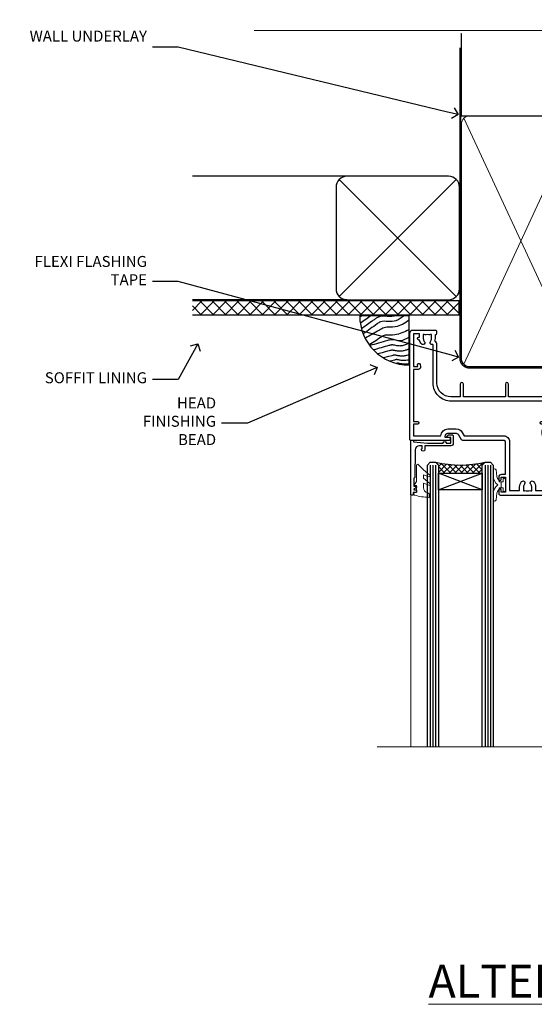
# Model space of a CAD drawing. Extents: x 2886 to 19047, y 28463 to 29865.
# Drawn here: x 16709 to 16897, y 29506 to 29864 of the extents above; entities that cross this region are included whole.
import ezdxf
from ezdxf import colors
from ezdxf.entities.mleader import LeaderData, LeaderLine
from ezdxf.math import Vec2, Vec3

# ---------------------------------------------------------------- set-up
doc = ezdxf.new("R2010")
doc.units = 0
doc.linetypes.add('CENTER', pattern=[2, 1.25, -0.25, 0.25, -0.25])
doc.linetypes.add('Dashed', pattern=[564.444447, 282.222223, -282.222223])
doc.layers.add('Aluminium Systems Ltd Joinery Detail', color=7, linetype='Continuous')
doc.layers.add('Aluminium Systems Ltd Notes', color=7, linetype='Continuous')
doc.layers.add('HARDWARE', color=8, linetype='Continuous', lineweight=5)
doc.styles.add('ASL TXT 50', font='romans.shx', dxfattribs={"height": 100})
doc.styles.get("Standard").update_dxf_attribs({"font": 'arial.ttf'})
pattern_1 = [(45, (12, -12.2261), (-1.06066, 1.06066), []), (135, (12, -12.2261), (-1.06066, -1.06066), [])]

# ---------------------------------------------------------------- blocks, each defined once
blk = doc.blocks.new('_Open90')
at = {"color": 0, "linetype": 'ByBlock', "lineweight": -2}
for p, q in [((0, 0), (-1, 0)), ((-0.5, 0.5), (0, 0)), ((0, 0), (-0.5, -0.5))]:
    blk.add_line(p, q, dxfattribs=at)
blk = doc.blocks.new('Vertical Profiled Metal DF Soffit Head F1G')
h = blk.add_hatch()
h.set_pattern_fill('ANSI37', color=256)
h.set_pattern_definition([(45, (0.0363, -3.3995), (-2.24506, 2.24506), []), (135, (0.0363, -3.3995), (-2.24506, -2.24506), [])])
h.paths.add_polyline_path([(39.54, 7.31), (-57.61, 7.31), (-57.61, 2.31), (39.54, 2.31)])
for p, q in [((-1.29, 52.72), (-57.61, 52.72, 1)), ((-4.12, 8.89), (38.54, 51.54)), ((38.54, 8.89), (-4.12, 51.54)), ((-1.29, 7.72), (-57.61, 7.72, 1))]:
    blk.add_line(p, q)
blk.add_lwpolyline([(-5.29, 11.72, 0.414214), (-1.29, 7.72), (35.71, 7.72, 0.414214), (39.71, 11.72), (39.71, 48.72, 0.414214), (35.71, 52.72), (-1.29, 52.72, 0.414214), (-5.29, 48.72)], format="xyb", close=True)
blk.add_lwpolyline([(-57.61, 2.31), (39.54, 2.31), (39.54, 7.31), (-57.61, 7.31)])
blk = doc.blocks.new('Soffit Bead')
blk.add_lwpolyline([(0, -18), (0, 0), (-18, 0)])
blk.add_arc((0, 0), 17.98, 180, 270)
for points in [[(-17.15, 0), (-17.42, -0.2), (-17.69, -0.4), (-17.97, -0.6)], [(-13.84, 0.07), (-15.15, -0.88), (-16.46, -1.83), (-17.76, -2.78)], [(-7.34, -10.89), (-9.21, -11.42), (-11.08, -11.94), (-12.95, -12.47)]]:
    blk.add_open_spline(points, degree=3)
for points, knots in [([(-1.75, 0), (-2.72, -0.75), (-4.44, -2.1), (-7.58, -2.25), (-10.06, -1.84), (-11.24, -2.7), (-11.62, -2.98), (-11.62, -2.98), (-11.62, -2.98), (-11.62, -2.98), (-13.31, -4.21), (-15, -5.44), (-16.69, -6.67)], [0, 0, 0, 0, 3.558573, 6.375816, 9.224255, 10.619535, 10.619535, 10.619535, 10.619558, 10.619558, 10.619558, 16.726752, 16.726752, 16.726752, 16.726752]), ([(-5.17, 0), (-5.18, 0), (-5.19, -0.01), (-5.33, -0.06), (-5.44, -0.1), (-5.7, -0.17), (-5.84, -0.2), (-6.27, -0.26), (-6.6, -0.28), (-7.13, -0.28), (-7.32, -0.27), (-7.71, -0.25), (-7.93, -0.23), (-8.53, -0.19), (-8.93, -0.16), (-9.74, -0.18), (-10.13, -0.22), (-10.7, -0.36), (-10.86, -0.4), (-11.14, -0.5), (-11.26, -0.55), (-11.48, -0.66), (-11.59, -0.71), (-11.89, -0.88), (-12.07, -0.99), (-12.42, -1.23), (-12.59, -1.35), (-12.73, -1.45)], [3.200553, 3.200553, 3.200553, 3.200553, 3.259257, 3.259257, 3.887033, 3.887033, 4.514808, 4.514808, 5.77036, 5.77036, 6.422991, 6.422991, 7.075623, 7.075623, 8.066749, 8.066749, 8.868917, 8.868917, 9.164125, 9.164125, 9.394717, 9.394717, 9.625308, 9.625308, 10.086491, 10.086491, 10.619535, 10.619535, 10.619535, 10.619535]), ([(-12.73, -1.45), (-13.05, -1.68), (-13.37, -1.91), (-14.31, -2.6), (-14.94, -3.06), (-16.16, -3.95), (-16.74, -4.37), (-17.33, -4.8)], [10.619535, 10.619535, 10.619535, 10.619535, 11.760532, 11.760532, 14.042524, 14.042524, 16.150232, 16.150232, 16.150232, 16.150232]), ([(0, -1.65), (-1.61, -2.72), (-4.39, -4.57), (-8.5, -3.93), (-10.24, -4.94), (-10.79, -5.26), (-10.79, -5.26), (-10.79, -5.26), (-10.79, -5.26), (-12.51, -6.26), (-14.24, -7.26), (-15.97, -8.26)], [0, 0, 0, 0, 5.607978, 9.656991, 11.539943, 11.539943, 11.539943, 11.539955, 11.539955, 11.539955, 17.432179, 17.432179, 17.432179, 17.432179]), ([(0, -5.12), (-1.72, -5.93), (-4.53, -7.25), (-7.77, -7.03), (-9.27, -7.2), (-9.48, -7.36), (-9.48, -7.36), (-9.59, -7.44), (-9.7, -7.52), (-9.81, -7.59), (-11.36, -8.61), (-12.92, -9.64), (-14.47, -10.66)], [0, 0, 0, 0, 5.552219, 9.049789, 9.829399, 9.835096, 9.835096, 9.835096, 10.23393, 10.23393, 10.23393, 15.798811, 15.798811, 15.798811, 15.798811]), ([(0, -7.81), (-1.07, -8.47), (-3.06, -9.7), (-5.83, -8.51), (-7.33, -8.93), (-7.85, -9.08), (-7.85, -9.08), (-7.85, -9.08), (-7.85, -9.08), (-10, -9.68), (-12.15, -10.29), (-14.3, -10.89)], [0, 0, 0, 0, 3.564485, 6.586863, 8.168622, 8.168622, 8.168622, 8.16864, 8.16864, 8.16864, 14.78057, 14.78057, 14.78057, 14.78057]), ([(0, -10.01), (-0.34, -10.2), (-0.7, -10.39), (-1.52, -10.73), (-1.98, -10.88), (-2.67, -11), (-2.87, -11.03), (-3.24, -11.05), (-3.41, -11.05), (-3.73, -11.04), (-3.88, -11.02), (-4.31, -10.98), (-4.58, -10.93), (-5.16, -10.81), (-5.46, -10.75), (-5.85, -10.68), (-5.97, -10.67), (-6.13, -10.66), (-6.18, -10.66), (-6.27, -10.66), (-6.32, -10.66), (-6.44, -10.68), (-6.51, -10.69), (-6.74, -10.73), (-6.92, -10.78), (-7.2, -10.85), (-7.27, -10.87), (-7.34, -10.89)], [1.024423, 1.024423, 1.024423, 1.024423, 2.00692, 2.00692, 3.047543, 3.047543, 3.445645, 3.445645, 3.769342, 3.769342, 4.09304, 4.09304, 4.740435, 4.740435, 5.690777, 5.690777, 6.228627, 6.228627, 6.550197, 6.550197, 6.89922, 6.89922, 7.248243, 7.248243, 7.946289, 7.946289, 8.168622, 8.168622, 8.168622, 8.168622]), ([(-6.18, -12.55), (-6.2, -12.55), (-6.25, -12.56), (-6.39, -12.59), (-6.48, -12.61), (-6.66, -12.66), (-6.73, -12.68), (-11.33, -13.96)], [7.063749, 7.063749, 7.063749, 7.063749, 7.479271, 7.479271, 7.894794, 7.894794, 8.155765, 8.155765, 8.155765, 8.155765]), ([(-5.36, -14.33), (-5.39, -14.34), (-5.43, -14.34), (-5.57, -14.38), (-5.67, -14.4), (-5.83, -14.45), (-5.9, -14.47), (-9.28, -15.4)], [7.063749, 7.063749, 7.063749, 7.063749, 7.479271, 7.479271, 7.894794, 7.894794, 8.129845, 8.129845, 8.129845, 8.129845]), ([(0, -12.13), (-0.14, -12.2), (-0.29, -12.26), (-0.79, -12.47), (-1.17, -12.6), (-1.96, -12.8), (-2.35, -12.87), (-2.95, -12.92), (-3.15, -12.93), (-3.49, -12.93), (-3.64, -12.93), (-3.93, -12.91), (-4.07, -12.9), (-4.45, -12.86), (-4.68, -12.82), (-5.1, -12.75), (-5.27, -12.71), (-5.59, -12.65), (-5.73, -12.62), (-5.95, -12.58), (-6.03, -12.57), (-6.13, -12.55), (-6.16, -12.55), (-6.18, -12.55)], [1.752341, 1.752341, 1.752341, 1.752341, 2.053643, 2.053643, 2.747982, 2.747982, 3.352199, 3.352199, 3.622112, 3.622112, 3.846072, 3.846072, 4.070033, 4.070033, 4.517953, 4.517953, 4.965874, 4.965874, 5.413794, 5.413794, 5.849702, 5.849702, 6.131002, 6.131002, 6.131002, 6.131002]), ([(0, -14.25), (-0.24, -14.34), (-0.5, -14.42), (-1.14, -14.59), (-1.54, -14.66), (-2.14, -14.71), (-2.34, -14.72), (-2.68, -14.72), (-2.83, -14.72), (-3.12, -14.7), (-3.25, -14.69), (-3.64, -14.65), (-3.87, -14.61), (-4.28, -14.54), (-4.46, -14.5), (-4.77, -14.44), (-4.91, -14.41), (-5.13, -14.36), (-5.21, -14.35), (-5.32, -14.34), (-5.35, -14.33), (-5.36, -14.33)], [2.294927, 2.294927, 2.294927, 2.294927, 2.747982, 2.747982, 3.352199, 3.352199, 3.622112, 3.622112, 3.846072, 3.846072, 4.070033, 4.070033, 4.517953, 4.517953, 4.965874, 4.965874, 5.413794, 5.413794, 5.849702, 5.849702, 6.131002, 6.131002, 6.131002, 6.131002]), ([(-4.54, -15.98), (-4.56, -15.99), (-4.61, -15.99), (-4.75, -16.03), (-4.84, -16.05), (-5, -16.09), (-5.05, -16.11), (-6.87, -16.61)], [7.063749, 7.063749, 7.063749, 7.063749, 7.479271, 7.479271, 7.894794, 7.894794, 8.085458, 8.085458, 8.085458, 8.085458]), ([(-4.24, -17.3), (-4.27, -17.31), (-4.31, -17.32), (-4.43, -17.35), (-4.5, -17.36), (-4.58, -17.38)], [7.0637486, 7.0637486, 7.0637486, 7.0637486, 7.4792711, 7.4792711, 7.8043484, 7.8043484, 7.8043484, 7.8043484]), ([(0, -16.15), (-0.35, -16.24), (-0.73, -16.31), (-1.31, -16.36), (-1.51, -16.37), (-1.85, -16.37), (-2, -16.37), (-2.29, -16.35), (-2.43, -16.34), (-2.81, -16.3), (-3.04, -16.26), (-3.46, -16.19), (-3.63, -16.15), (-3.95, -16.09), (-4.09, -16.06), (-4.31, -16.02), (-4.39, -16), (-4.49, -15.99), (-4.52, -15.98), (-4.54, -15.98)], [2.774447, 2.774447, 2.774447, 2.774447, 3.352199, 3.352199, 3.622112, 3.622112, 3.846072, 3.846072, 4.070033, 4.070033, 4.517953, 4.517953, 4.965874, 4.965874, 5.413794, 5.413794, 5.849702, 5.849702, 6.131002, 6.131002, 6.131002, 6.131002]), ([(0, -17.54), (-0.26, -17.6), (-0.54, -17.64), (-1.02, -17.68), (-1.21, -17.69), (-1.55, -17.69), (-1.71, -17.69), (-1.99, -17.67), (-2.13, -17.66), (-2.51, -17.62), (-2.74, -17.58), (-3.16, -17.51), (-3.33, -17.47), (-3.65, -17.41), (-3.79, -17.38), (-4.01, -17.34), (-4.09, -17.32), (-4.19, -17.31), (-4.22, -17.31), (-4.24, -17.3)], [2.935018, 2.935018, 2.935018, 2.935018, 3.352199, 3.352199, 3.622112, 3.622112, 3.846072, 3.846072, 4.070033, 4.070033, 4.517953, 4.517953, 4.965874, 4.965874, 5.413794, 5.413794, 5.849702, 5.849702, 6.131002, 6.131002, 6.131002, 6.131002])]:
    blk.add_open_spline(points, degree=3, knots=knots)
blk = doc.blocks.new('190mm Framing Head DF Strapped')
at = {"layer": 'Aluminium Systems Ltd Joinery Detail'}
h = blk.add_hatch(dxfattribs=at)
h.set_pattern_fill('AR-SAND', color=256, scale=0.15)
h.set_pattern_definition([(37.5, (102.396, 4.943), (-0.24, 7.3412), [0, -5.7912, 0, -6.477, 0, -6.19125]), (7.5, (102.396, 4.943), (6.74285, 10.7524), [0, -3.1242, 0, -5.2197, 0, -2.00025]), (327.5, (97.71, 4.943), (11.86489, 0.02156), [0, -1.905, 0, -6.858, 0, -8.9535]), (317.5, (97.71, 4.943), (11.45335, 3.34394), [0, -0.9525, 0, -4.4958, 0, -5.1435])])
h.paths.add_polyline_path([(221.35, 0.03), (211.85, 0.03), (211.85, -136.07), (221.35, -136.07)])
at = {"layer": 'Aluminium Systems Ltd Joinery Detail', "color": 0, "linetype": 'Dashed'}
blk.add_line((29.48, -31.01), (29.48, -1.05), dxfattribs=at)
at = {"layer": 'Aluminium Systems Ltd Joinery Detail', "color": 0}
for p, q in [((209.55, -31.01), (209.55, -0.14)), ((29.34, -31.01), (209.55, -31.01))]:
    blk.add_line(p, q, dxfattribs=at)
at = {"layer": 'Aluminium Systems Ltd Joinery Detail', "color": 0, "lineweight": 5}
for p, q in [((30.37, -121.49), (71.82, -31.81)), ((30.37, -31.9), (71.92, -121.49)), ((73.7, -121.49), (117.5, -31.9)), ((73.73, -32.08), (117.5, -121.49)), ((119.28, -121.49), (163.08, -31.9)), ((119.31, -32.08), (163.08, -121.49)), ((164.86, -121.49), (208.66, -31.9)), ((164.89, -32.08), (208.66, -121.49))]:
    blk.add_line(p, q, dxfattribs=at)
at = {"layer": 'Aluminium Systems Ltd Joinery Detail', "linetype": 'Continuous', "lineweight": 5, "ltscale": 0.12, "elevation": 1}
blk.add_lwpolyline([(224.18, 0.03), (65.31, 0.03), (64.4, -3.41), (63.14, 4.01), (62.1, 0.03), (-46.03, 0.03)], dxfattribs=at)
at = {"layer": 'Aluminium Systems Ltd Joinery Detail', "lineweight": 5, "elevation": 1}
blk.add_lwpolyline([(211.85, 0.03), (211.85, -136.07), (221.35, -136.07), (221.35, 0.03)], dxfattribs=at)
at = {"layer": 'Aluminium Systems Ltd Joinery Detail', "color": 0, "linetype": 'Dashed', "lineweight": 5, "ltscale": 0.01, "const_width": 0.25, "elevation": 0.25}
blk.add_lwpolyline([(29.34, -0.82), (29.34, -119.34, 0.41757), (32.5, -122.52), (211.85, -122.52, 0.859133), (211.99, -122.86, 0.009055)], format="xyb", dxfattribs=at)
at = {"layer": 'Aluminium Systems Ltd Joinery Detail', "color": 0, "linetype": 'CENTER', "lineweight": 5, "ltscale": 3, "const_width": 0.5, "elevation": 0.5}
blk.add_lwpolyline([(28.94, -6.15), (28.94, -119.34, 0.420916), (32.51, -122.91), (212.19, -122.91)], format="xyb", dxfattribs=at)
at = {"layer": 'Aluminium Systems Ltd Joinery Detail', "color": 0, "lineweight": 5}
blk.add_lwpolyline([(29.48, -117.23), (29.48, -34.05, -0.414214), (32.52, -31.01), (69.77, -31.01, -0.414214), (72.81, -34.05), (72.81, -117.23), (72.81, -119.34, -0.414214), (69.77, -122.38), (32.52, -122.38, -0.414214), (29.48, -119.34)], format="xyb", close=True, dxfattribs=at)
for points in [[(118.39, -117.44), (118.39, -34.05, 0.414214), (115.35, -31.01), (75.85, -31.01, 0.368185), (72.81, -34.26), (72.81, -117.44)], [(163.97, -117.44), (163.97, -34.05, 0.414214), (160.93, -31.01), (121.43, -31.01, 0.368185), (118.39, -34.26), (118.39, -117.44)], [(209.55, -117.44), (209.55, -34.05, 0.414214), (206.51, -31.01), (167.01, -31.01, 0.368185), (163.97, -34.26), (163.97, -117.44)], [(118.39, -36.16), (118.39, -119.34, -0.414214), (115.35, -122.38), (75.85, -122.38, -0.414214), (72.81, -119.34), (72.81, -36.16)], [(163.97, -36.16), (163.97, -119.34, -0.414214), (160.93, -122.38), (121.43, -122.38, -0.414214), (118.39, -119.34), (118.39, -36.16)], [(209.55, -36.16), (209.55, -119.34, -0.414214), (206.51, -122.38), (167.01, -122.38, -0.414214), (163.97, -119.34), (163.97, -36.16)]]:
    blk.add_lwpolyline(points, format="xyb", dxfattribs=at)
blk = doc.blocks.new('PB69750-4B')
for p, q in [((-1.75, 0.5), (-3.32, 7.32)), ((-1.43, 0.5), (-2.72, 7.38)), ((-1.11, 0.5), (-2.12, 7.43)), ((-0.8, 0.5), (-1.52, 7.46)), ((-0.48, 0.5), (-0.91, 7.49)), ((-0.16, 0.5), (-0.3, 7.5)), ((0.16, 0.5), (0.3, 7.5)), ((0.48, 0.5), (0.91, 7.49)), ((0.8, 0.5), (1.52, 7.46)), ((1.11, 0.5), (2.12, 7.43)), ((1.43, 0.5), (2.72, 7.38)), ((1.75, 0.5), (3.32, 7.32))]:
    blk.add_line(p, q)
blk.add_lwpolyline([(-3.45, 0), (3.45, 0), (3.45, 0.5), (-3.45, 0.5)], close=True)
blk = doc.blocks.new('SH270B')
blk.add_blockref('PB69750-4B', (0, 0))
blk = doc.blocks.new('10F302-22539')
at = {"transparency": 33554687, "flags": 128}
for points in [[(166.12, -21, -0.198912), (165.91, -20.91), (165.6, -20.6), (159.4, -20.6), (159.09, -20.91, -0.198912), (158.88, -21), (157.6, -21, -0.414214), (156.6, -20), (156.6, -12.8, 0.414214), (155.6, -11.8), (155.4, -11.8, 0.414214), (154.4, -12.8), (154.4, -15.7, -0.414214), (154.1, -16), (148.8, -16, -0.414214), (148.5, -15.7), (148.5, -15.41, -0.199518), (148.65, -15.05), (149.55, -14.15, -0.395302), (150.51, -14.13, 0.182676), (151.5, -14.5), (153, -14.5), (153, -14.13, -0.241744), (152.91, -13.5, 0.171573), (152.91, -12.5, -0.241744), (153, -11.87), (153, -11.5), (151.5, -11.5, 0.182676), (150.51, -11.88, -0.421411), (149.51, -11.8), (105.49, -11.8, -0.421411), (104.49, -11.88, 0.182676), (103.5, -11.5), (102, -11.5), (102, -11.87, -0.241744), (102.09, -12.5, 0.171573), (102.09, -13.5, -0.241744), (102, -14.13), (102, -14.5), (103.5, -14.5, 0.182676), (104.49, -14.13, -0.395302), (105.45, -14.15), (105.8, -14.5), (107.4, -14.5, -0.414214), (107.9, -15), (107.9, -20.5, -1), (106.9, -20.5), (106.9, -16), (100.9, -16, -0.414214), (100.6, -15.7), (100.6, -11.8), (57.49, -11.8, -0.421411), (56.49, -11.88, 0.182676), (55.5, -11.5, 1.447009), (56.49, -14.13, -0.395302), (57.45, -14.15), (57.8, -14.5), (59.4, -14.5, -0.414214), (59.9, -15), (59.9, -20.5, -1), (58.9, -20.5), (58.9, -16), (52.4, -16, -0.414214), (52.2, -15.8), (52.2, -15.8), (36, -15.8), (36, -20.45, -1), (34.9, -20.45), (34.9, -15.8), (19.6, -15.8), (19.6, -20.45, -1), (18.5, -20.45), (18.5, -15.8), (15, -15.8, 0.414214), (10, -20.8), (10, -34.68, -0.260614), (9.24, -36.04, -0.084234), (9.4, -37), (9.4, -38.5), (9.5, -38.5, -0.414214), (10, -39), (10, -39.5, -0.414214), (9.5, -40), (1, -40, -0.414214), (0, -39), (0, -0.3, -0.414214), (0.3, 0), (14.5, 0, -1), (14.5, -1), (13, -1), (13, -1.5, 0.414214), (14, -2.5), (16.98, -2.5, 0.267949), (17.85, -2), (18.86, -0.25, -0.267949), (19.29, 0), (34.3, 0, 0.414214), (34.8, 0.5), (34.8, 12.5), (33.5, 12.5, -0.414214), (32.5, 13.5), (32.5, 14.3, -1), (33.4, 14.3), (33.4, 13.5), (34.9, 13.5), (34.9, 19), (33.4, 19), (33.4, 18.2, -1), (32.5, 18.2), (32.5, 19.5, -0.414214), (33, 20), (63.5, 20, -0.414214), (64, 19.5), (64, 17.85, -1), (63.1, 17.85), (63.1, 19), (61.4, 19), (61.4, 11.3), (63.1, 11.3), (63.1, 12.45, -1), (64, 12.45), (64, 10.5, -0.414214), (63.8, 10.3), (62.9, 10.3), (62.9, 9.71, -0.230868), (62.32, 8.53), (51.06, -0.27, 0.373885), (50.31, -4.13), (51.14, -5.56), (50.85, -6.66), (51.94, -6.95), (53.7, -10), (112.55, -10), (112.55, -8.59), (111.86, -7.9, -0.5), (110.16, -6.2), (108.09, -4.13, -0.198912), (107.5, -2.71), (107.5, -2.7), (105.5, -2.7, -1), (105.5, -1.7), (107.5, -1.7), (107.5, 6.71, -0.230868), (108.08, 7.9), (109.83, 9.27, 0.691772), (109.66, 9.8, -0.198401), (108.63, 10.3), (106, 10.3, -0.414214), (105, 11.3), (105, 12.45, -1), (105.9, 12.45), (105.9, 11.3), (108.25, 11.3), (108.25, 12.75, -1), (108.25, 14.05), (108.25, 16.25, -1), (108.25, 17.55), (108.25, 19), (105.9, 19), (105.9, 17.85, -1), (105, 17.85), (105, 19.5, -0.414214), (105.5, 20), (112.5, 20, -0.414214), (113, 19.5), (113, 17.85, -1), (112.1, 17.85), (112.1, 19), (109.75, 19), (109.75, 17.55, -1), (109.75, 16.25), (109.75, 14.05, -1), (109.75, 12.75), (109.75, 11.3), (112.1, 11.3), (112.1, 12.45, -1), (113, 12.45), (113, 10.5, -0.414214), (112.8, 10.3), (111.9, 10.3), (111.9, 9.71, -0.230868), (111.32, 8.53), (109, 6.71), (109, -2.22, 0.198912), (109.29, -2.93), (111.64, -5.28), (111.64, -6.41), (112.77, -6.41), (113.81, -7.45, -0.198912), (114.25, -8.51), (114.25, -10), (156.5, -10), (156.5, -2.7), (154.5, -2.7, -0.414214), (154, -2.2), (154, -0.9, -1), (154.8, -0.9), (154.8, -1.7), (156.5, -1.7), (156.5, 3.9, -0.499995), (156.5, 4.7), (156.5, 10.3), (154.8, 10.3), (154.8, 9.5, -1), (154, 9.5), (154, 12.45, -1), (154.9, 12.45), (154.9, 11.3), (156.6, 11.3), (156.6, 19), (154.9, 19), (154.9, 17.85, -1), (154, 17.85), (154, 19.5, -0.414214), (154.5, 20), (157.5, 20, -0.414214), (158, 19.5), (158, 0.6), (160.5, 0.6, -1), (160.5, -0.4), (158, -0.4), (158, -19.8), (167.4, -19.8, -1), (167.4, -21)], [(48.1, -6.8), (49.6, -6.8), (49.6, -8.5, 0.414214), (49.9, -8.8), (51.16, -8.8), (52.52, -11.16, 0.229764), (52.21, -14.2), (15.2, -14.2, 0.414214), (8.6, -20.8), (8.6, -34.68, -0.499277), (8.34, -34.87, 0.750393), (7.63, -36.01, -0.182676), (8, -37), (8, -38.5), (7.63, -38.5, 0.241744), (7, -38.41, -0.171573), (6, -38.41, 0.241744), (5.37, -38.5), (5, -38.5), (5, -37, -0.182676), (5.38, -36.01, 1), (4.33, -35.08, 0.138234), (3.64, -36.5), (3.4, -36.5, 1), (3.4, -37.5), (3.6, -37.5), (3.6, -38.8), (1.4, -38.8), (1.4, -26.8), (3.02, -26.8), (2.91, -27.41, 1), (3.89, -27.59), (4.02, -26.86, 0.466308), (3.13, -25.8), (1.4, -25.8), (1.4, -6.8), (2.9, -6.8, 1), (2.9, -5.8), (1.4, -5.8), (1.4, -1.6), (11.4, -1.6, 0.40299), (14, -4.1), (16.98, -4.1, 0.267949), (19.23, -2.8), (19.92, -1.6), (34.3, -1.6, 0.414214), (36.4, 0.5), (36.4, 18.4), (40.1, 18.4), (40.1, 17, 0.182676), (40.83, 15.08, 1), (41.88, 16.01, -0.182676), (41.5, 17), (41.5, 18.5), (41.87, 18.5, 0.241744), (42.5, 18.41, -0.171573), (43.5, 18.41, 0.241744), (44.13, 18.5), (44.5, 18.5), (44.5, 17, -0.182676), (44.13, 16.01, 1), (45.18, 15.08, 0.182676), (45.9, 17), (45.9, 18.4), (59.8, 18.4), (59.8, 11.3, 0.289788), (60.71, 9.85, -0.557988), (60.77, 9.35), (50.08, 0.99, 0.373885), (48.93, -4.93), (49.17, -5.35, -0.57735), (48.91, -5.8), (48.1, -5.8, 1)]]:
    blk.add_lwpolyline(points, format="xyb", close=True, dxfattribs=at)
blk = doc.blocks.new('BS020-Comp')
blk.add_lwpolyline([(0.4, -0.85), (-0.35, -0.85), (-0.35, -0.36, 0.221673), (-0.44, -0.17, -0.187564), (-1.14, 1.1), (-1.45, 3.52, 0.936585), (-2.45, 3.45), (-2.45, 1.36, 0.241598), (-0.75, -1.95, 0.241598), (-2.45, -5.26), (-2.45, -7.35, 0.936585), (-1.45, -7.42), (-1.14, -5, -0.187564), (-0.44, -3.73, 0.221673), (-0.35, -3.54), (-0.35, -3.05), (0.4, -3.05)], format="xyb", close=True)
blk.add_lwpolyline([(0.4, -3.05), (1.15, -3.05), (1.15, -4.1, 0.414214), (1.4, -4.35), (1.7, -4.35, 0.414214), (1.95, -4.1), (1.95, 0.2, 0.414214), (1.7, 0.45), (1.4, 0.45, 0.414214), (1.15, 0.2), (1.15, -0.85), (0.4, -0.85)], format="xyb")
blk = doc.blocks.new('10B106-22520')
at = {"flags": 128}
blk.add_lwpolyline([(-14, 20.3), (-14, 0.7, 0.414214), (-13.8, 0.5), (-13.2, 0.5, 0.414214), (-13, 0.7), (-13, 1), (-8, 1.5), (-2.2, 1.5), (-2.2, 1.4, 1), (-1.2, 1.4), (-1.2, 1.5), (0.5, 1.5), (0.5, -0.55), (-0.8, -0.55, 0.668179), (-0.94, -0.89), (-0.44, -1.39, 0.198912), (-0.3, -1.45), (1.1, -1.45, 0.414214), (1.4, -1.15), (1.4, 1.6, 0.414214), (0.5, 2.5), (-8.9, 2.5), (-8.9, 3.85, 1), (-10.2, 3.85), (-10.2, 3.75, 0.414214), (-10, 3.55), (-9.9, 3.55), (-9.9, 2.5), (-10.93, 2.5, -0.409237), (-12.43, 3.97), (-12.6, 14.05, 0.409237), (-12.8, 14.25), (-12.9, 14.25), (-12.9, 17.25), (-12.2, 17.25, 0.414214), (-12, 17.45), (-12, 17.56, 0.211645), (-12.07, 17.71), (-12.9, 18.47), (-12.9, 18.6), (-12.2, 18.6, 0.414214), (-12, 18.8), (-12, 19.3, 0.414214), (-12.2, 19.5), (-13.2, 19.5), (-13.2, 20.3, 0.414214), (-13.4, 20.5), (-13.8, 20.5, 0.414214)], format="xyb", close=True, dxfattribs=at)
blk = doc.blocks.new('GW040')
blk.add_lwpolyline([(-0.25, 2.35), (0.2, 2.35), (0.2, -0.2), (-0.35, -0.2, 0.609409), (-0.55, -0.59), (0.2, -1.65), (0.2, -7.52, 0.702362), (0.91, -7.77), (2.76, -5.94), (5.07, -4, 0.8391), (4.73, -3.4), (2.76, -4.12), (2.76, -2.82), (5.07, -0.88, 0.8391), (4.73, -0.28), (2.76, -1), (2.76, 0.58, -0.334595), (4.21, 2.5), (4.66, 2.63, 0.310508), (4.8, 2.8), (4.9, 3.93, 0.452117), (4.69, 4.15, 0.058319), (-0.46, 3.34, 0.336231), (-0.75, 2.95), (-0.75, 2.85, 0.414214)], format="xyb", close=True)
blk = doc.blocks.new('10P310-22549')
at = {"transparency": 33554687, "flags": 128}
for points in [[(-18.85, 62.65), (-18.85, 60.65), (-24.95, 60.65, -0.414214), (-25.95, 61.65), (-25.95, 62.15), (-24.45, 62.15, 1), (-24.45, 63.15), (-38.65, 63.15, 0.414214), (-38.95, 62.85), (-38.95, -7, 1), (-37.25, -7), (-37.25, 41.15, -0.414214), (-36.75, 41.65), (-24.55, 41.65), (-24.55, 37.15, 0.197653), (-23.51, 34.62, 1), (-22.44, 35.67, -0.197653), (-23.05, 37.15), (-23.05, 39.25), (-22.53, 39.25, 0.308127), (-21.75, 39.09, -0.199116), (-20.15, 39.09, 0.308127), (-19.37, 39.25), (-18.85, 39.25), (-18.85, 37.15, -0.197653), (-19.46, 35.67, 1), (-18.39, 34.62, 0.197653), (-17.35, 37.15), (-17.35, 41.65), (-5.15, 41.65, -0.414214), (-4.65, 41.15), (-4.65, 12.05), (-4.75, 12.05, 1), (-4.75, 10.65), (-4.65, 10.65), (-4.65, -7, 1), (-2.95, -7), (-2.95, 82.85, 0.414214), (-3.25, 83.15), (-5.95, 83.15, 0.414214), (-6.45, 82.65), (-6.45, 81.35, 1), (-5.55, 81.35), (-5.55, 82.15), (-4.05, 82.15), (-4.05, 76.65), (-5.55, 76.65), (-5.55, 77.45, 1), (-6.45, 77.45), (-6.45, 76.65, 0.414214), (-5.45, 75.65), (-4.25, 75.65), (-4.25, 68.15), (-4.65, 63.15), (-18.35, 63.15, 0.414214)], [(-23.05, 42.85), (-23.05, 40.75), (-18.85, 40.75), (-18.85, 42.85, -0.414214), (-18.35, 43.35), (-5.15, 43.35, 0.414214), (-4.65, 43.85), (-4.65, 60.95, 0.414214), (-5.15, 61.45), (-17.35, 61.45), (-17.35, 57.15, -0.197653), (-18.39, 54.62, -1), (-19.46, 55.67, 0.197653), (-18.85, 57.15), (-18.85, 59.25), (-19.37, 59.25, -0.308127), (-20.15, 59.09, 0.199116), (-21.75, 59.09, -0.308127), (-22.53, 59.25), (-23.05, 59.25), (-23.05, 57.15, 0.197653), (-22.44, 55.67, -1), (-23.51, 54.62, -0.197653), (-24.55, 57.15), (-24.55, 58.95), (-24.95, 58.95, -0.392661), (-27.64, 61.45), (-37.25, 61.45), (-37.25, 43.85, 0.414214), (-36.75, 43.35), (-23.55, 43.35, -0.414214)]]:
    blk.add_lwpolyline(points, format="xyb", close=True, dxfattribs=at)
blk = doc.blocks.new('F1 STKD Mitred Head')
h = blk.add_hatch()
h.set_pattern_fill('ANSI37', color=251, scale=12)
h.set_pattern_definition([(45, (12, 1), (-1.06066, 1.06066), []), (135, (12, 1), (-1.06066, -1.06066), [])])
edge = h.paths.add_edge_path()
edge.add_line((-196.51, -25), (-212.51, -25))
edge.add_line((-212.51, -25), (-212.51, -22))
edge.add_line((-212.51, -22), (-213.51, -21))
edge.add_arc((-204.51, 19), 41, 257.3196, 282.6804)
edge.add_line((-195.51, -21), (-196.51, -22))
edge.add_line((-196.51, -22), (-196.51, -25))
h = blk.add_hatch()
h.set_pattern_fill('ANSI37', color=251, scale=12)
h.set_pattern_definition(pattern_1)
edge = h.paths.add_edge_path()
edge.add_line((-130.09, -105.9), (-146.09, -105.9))
edge.add_line((-146.09, -105.9), (-146.09, -102.9))
edge.add_line((-146.09, -102.9), (-147.09, -101.9))
edge.add_arc((-138.09, -61.9), 41, 257.3196, 282.6804)
edge.add_line((-129.09, -101.9), (-130.09, -102.9))
edge.add_line((-130.09, -102.9), (-130.09, -105.9))
h = blk.add_hatch()
h.set_pattern_fill('ANSI37', color=251, scale=12)
h.set_pattern_definition(pattern_1)
edge = h.paths.add_edge_path()
edge.add_line((-81.09, -105.9), (-97.09, -105.9))
edge.add_line((-97.09, -105.9), (-97.09, -102.9))
edge.add_line((-97.09, -102.9), (-98.09, -101.9))
edge.add_arc((-89.09, -61.9), 41, 257.3196, 282.6804)
edge.add_line((-80.09, -101.9), (-81.09, -102.9))
edge.add_line((-81.09, -102.9), (-81.09, -105.9))
for p, q in [((-216.51, -22), (-215.51, -21)), ((-215.51, -21), (-213.51, -21)), ((-213.51, -21), (-212.51, -22)), ((-196.51, -22), (-195.51, -21)), ((-195.51, -21), (-193.51, -21)), ((-193.51, -21), (-192.51, -22)), ((-216.51, -124.74), (-216.51, -22)), ((-212.51, -22), (-212.51, -124.74)), ((-196.51, -124.74), (-196.51, -22)), ((-192.51, -22), (-192.51, -124.74)), ((-150.09, -102.9), (-149.09, -101.9)), ((-150.09, -124.74), (-150.09, -102.9)), ((-149.09, -101.9), (-147.09, -101.9)), ((-147.09, -101.9), (-146.09, -102.9)), ((-146.09, -102.9), (-146.09, -124.74)), ((-130.09, -102.9), (-129.09, -101.9)), ((-130.09, -124.74), (-130.09, -102.9)), ((-129.09, -101.9), (-127.09, -101.9)), ((-127.09, -101.9), (-126.09, -102.9)), ((-126.09, -102.9), (-126.09, -124.74)), ((-101.09, -102.9), (-100.09, -101.9)), ((-101.09, -124.74), (-101.09, -102.9)), ((-100.09, -101.9), (-98.09, -101.9)), ((-98.09, -101.9), (-97.09, -102.9)), ((-97.09, -102.9), (-97.09, -124.74)), ((-81.09, -102.9), (-80.09, -101.9)), ((-81.09, -124.74), (-81.09, -102.9)), ((-80.09, -101.9), (-78.09, -101.9)), ((-77.09, -102.9), (-77.09, -124.74))]:
    blk.add_line(p, q)
at = {"color": 4}
for p, q in [((-215.51, -22), (-215.51, -124.74)), ((-214.51, -22), (-214.51, -124.74)), ((-213.51, -22), (-213.51, -124.74)), ((-195.51, -22), (-195.51, -124.74)), ((-194.51, -22), (-194.51, -124.74)), ((-193.51, -22), (-193.51, -124.74)), ((-149.09, -102.9), (-149.09, -124.74)), ((-148.09, -102.9), (-148.09, -124.74)), ((-147.09, -102.9), (-147.09, -124.74)), ((-129.09, -102.9), (-129.09, -124.74)), ((-128.09, -102.9), (-128.09, -124.74)), ((-127.09, -102.9), (-127.09, -124.74)), ((-100.09, -102.9), (-100.09, -124.74)), ((-99.09, -102.9), (-99.09, -124.74)), ((-98.09, -102.9), (-98.09, -124.74)), ((-80.09, -102.9), (-80.09, -124.74)), ((-79.09, -102.9), (-79.09, -124.74)), ((-78.09, -102.9), (-78.09, -124.74))]:
    blk.add_line(p, q, dxfattribs=at)
at = {"color": 251}
for p, q in [((-212.51, -31), (-196.51, -25)), ((-196.51, -31), (-212.51, -25)), ((-146.09, -111.9), (-130.09, -105.9)), ((-130.09, -111.9), (-146.09, -105.9)), ((-97.09, -111.9), (-81.09, -105.9)), ((-81.09, -111.9), (-97.09, -105.9))]:
    blk.add_line(p, q, dxfattribs=at)
for points in [[(-212.51, -25), (-196.51, -25), (-196.51, -31), (-212.51, -31)], [(-146.09, -105.9), (-130.09, -105.9), (-130.09, -111.9), (-146.09, -111.9)], [(-97.09, -105.9), (-81.09, -105.9), (-81.09, -111.9), (-97.09, -111.9)]]:
    blk.add_lwpolyline(points, close=True)
for centre in [(-204.51, 19), (-138.09, -61.9), (-89.09, -61.9)]:
    blk.add_arc(centre, 41, 257.3196, 282.6804)
at = {"layer": 'Aluminium Systems Ltd Joinery Detail', "linetype": 'Continuous', "lineweight": 5}
for p, q in [((-65.04, -124.74), (-65.04, -27.78)), ((-222.5, -32.81), (-222.5, -124.74)), ((-156.01, -113.86), (-156.01, -124.74)), ((-120.51, -113.76), (-120.51, -124.74)), ((-107.01, -113.86), (-107.01, -124.74)), ((-71.51, -113.76), (-71.51, -124.74)), ((-113.02, -121.87), (-113.27, -127.51)), ((-112.15, -124.74), (-113.02, -121.87)), ((-114.17, -124.74), (-234.76, -124.74)), ((-113.27, -127.51), (-114.17, -124.74)), ((-44.98, -124.74), (-112.15, -124.74))]:
    blk.add_line(p, q, dxfattribs=at)
at = {"color": 8, "transparency": 33554687, "xscale": -1, "rotation": 180}
for name, p in [('10F302-22539', (-223.01, -12.95)), ('10P310-22549', (-117.66, -30.7)), ('10P310-22549', (-68.66, -30.7))]:
    blk.add_blockref(name, p, dxfattribs=at)
at = {"xscale": -1, "rotation": 180}
for p in [(-208.51, -12.5), (-142.09, -93.4), (-93.09, -93.4)]:
    blk.add_blockref('10B106-22520', p, dxfattribs=at)
at = {"layer": 'HARDWARE', "xscale": -1, "rotation": 180}
for name, p in [('GW040', (-220.71, -29.65)), ('BS020-Comp', (-190.06, -31.2)), ('GW040', (-154.29, -110.55)), ('GW040', (-105.29, -110.55)), ('BS020-Comp', (-123.64, -112.1)), ('BS020-Comp', (-74.64, -112.1))]:
    blk.add_blockref(name, p, dxfattribs=at)
at = {"layer": 'HARDWARE', "transparency": 33554687, "rotation": 270}
for p in [(-161.51, -28.1), (-112.71, -28.1)]:
    blk.add_blockref('SH270B', p, dxfattribs=at)
at = {"layer": 'HARDWARE', "transparency": 33554687, "xscale": -1, "rotation": 90}
for p in [(-115.71, -28.1), (-66.51, -28.1)]:
    blk.add_blockref('SH270B', p, dxfattribs=at)
blk = doc.blocks.new('Vertical Profiled Metal DF Soffit Head Text F1G')
at = {"layer": 'Aluminium Systems Ltd Notes', "color": 3, "lineweight": 5, "ltscale": 0.12}
ml = blk.add_multileader_mtext('Standard', dxfattribs=at)
ml.set_content('WALL UNDERLAY', color=3)
ml.set_leader_properties(color=8)
ml.set_arrow_properties(name='OPEN90')
ml.build(insert=Vec2(0, 0))
ml.multileader.update_dxf_attribs({"text_left_attachment_type": 2, "text_right_attachment_type": 2})
ctx = ml.context
ctx.base_point, ctx.plane_origin = Vec3(-106.11, 104.82, 1), Vec3(33.62, 48.3, 1)
ctx.left_attachment, ctx.right_attachment, ctx.text_align_type = 2, 2, 2
notes = []
notes.append((ctx, [(0, (1, 1, 0), (-62.76, 104.82, 1), (-1, 0), 9.4, [(0, [(39.25, 80.21, 1)], 0, [])])]))
ctx.mtext.insert, ctx.mtext.width, ctx.mtext.alignment, ctx.mtext.line_spacing_style, ctx.mtext.flow_direction = Vec3(-74.16, 110.82, 1), 46.3575, 3, 2, 5
ml = blk.add_multileader_mtext('Standard', dxfattribs=at)
ml.set_content('FLEXI FLASHING TAPE', color=3)
ml.set_leader_properties(color=8)
ml.set_arrow_properties(name='OPEN90')
ml.build(insert=Vec2(0, 0))
ml.multileader.update_dxf_attribs({"text_left_attachment_type": 2, "text_right_attachment_type": 2})
ctx = ml.context
ctx.base_point, ctx.plane_origin = Vec3(-103.3, 19.37, 1), Vec3(-27.07, -89.98, 1)
ctx.left_attachment, ctx.right_attachment, ctx.text_align_type = 2, 2, 2
notes.append((ctx, [(0, (1, 1, 0), (-62.76, 19.37, 1), (-1, 0), 9.4, [(0, [(39.37, -8.13, 1)], 0, [])])]))
ctx.mtext.insert, ctx.mtext.width, ctx.mtext.alignment, ctx.mtext.line_spacing_style, ctx.mtext.flow_direction = Vec3(-74.16, 28.7, 1), 41.677, 3, 2, 5
ml = blk.add_multileader_mtext('Standard', dxfattribs=at)
ml.set_content('SOFFIT LINING', color=3)
ml.set_leader_properties(color=8)
ml.set_arrow_properties(name='OPEN90')
ml.build(insert=Vec2(0, 0))
ml.multileader.update_dxf_attribs({"text_left_attachment_type": 2, "text_right_attachment_type": 2})
ctx = ml.context
ctx.base_point, ctx.plane_origin = Vec3(-115.61, -16.35, 1), Vec3(-31.25, -94.21, 1)
ctx.left_attachment, ctx.right_attachment, ctx.text_align_type = 2, 2, 2
notes.append((ctx, [(0, (1, 1, 0), (-62.76, -16.35, 1), (-1, 0), 9.4, [(0, [(-55.62, -3.27, 1)], 0, [])])]))
ctx.mtext.insert, ctx.mtext.width, ctx.mtext.alignment, ctx.mtext.line_spacing_style, ctx.mtext.flow_direction = Vec3(-74.16, -13.68, 1), 41.677, 3, 2, 5
for ctx, leaders in notes:
    for number, flags, end, landing, length, lines in leaders:
        leader = LeaderData()
        leader.index, (leader.has_last_leader_line, leader.has_dogleg_vector, leader.attachment_direction) = number, flags
        leader.last_leader_point, leader.dogleg_vector, leader.dogleg_length = Vec3(end), Vec3(landing), length
        for number, points, colour, breaks in lines:
            line = LeaderLine()
            line.index, line.vertices, line.color, line.breaks = number, Vec3.list(points), colors.encode_raw_color(colour), breaks
            leader.lines.append(line)
        ctx.leaders.append(leader)
blk = doc.blocks.new('FV1 - DF_Vert Prof Metal')
at = {"layer": 'Aluminium Systems Ltd Joinery Detail', "linetype": 'Dashed'}
for name, p in [('190mm Framing Head DF Strapped', (13953.07, 1180.81, 1)), ('Soffit Bead', (13963.48, 1076.96, 1))]:
    blk.add_blockref(name, p, dxfattribs=at)
at = {"layer": 'Aluminium Systems Ltd Joinery Detail'}
for name, p in [('Vertical Profiled Metal DF Soffit Head F1G', (13942.16, 1075.02, 1)), ('F1 STKD Mitred Head', (14186.67, 1044.55, 2))]:
    blk.add_blockref(name, p, dxfattribs=at)
at = {"layer": 'Aluminium Systems Ltd Notes', "color": 3}
blk.add_blockref('Vertical Profiled Metal DF Soffit Head Text F1G', (13942.16, 1070.02, 1), dxfattribs=at)
at = {"layer": 'Aluminium Systems Ltd Joinery Detail', "lineweight": 5, "insert": (14356.28, 840.44), "char_height": 12, "width": 553.0825, "attachment_point": 3, "style": 'ASL TXT 50'}
blk.add_mtext('\\pxqc;{\\fArial|b0|i0|c0|p34;\\LALTERNATIVE HEAD DETAILS}', dxfattribs=at)
at = {"layer": 'Aluminium Systems Ltd Notes', "color": 3, "lineweight": 5, "ltscale": 0.12}
ml = blk.add_multileader_mtext('Standard', dxfattribs=at)
ml.set_content('HEAD FINISHING BEAD', color=3)
ml.set_leader_properties(color=8)
ml.set_arrow_properties(name='OPEN90')
ml.build(insert=Vec2(0, 0))
ml.multileader.update_dxf_attribs({"text_left_attachment_type": 2, "text_right_attachment_type": 2})
ctx = ml.context
ctx.base_point, ctx.plane_origin = Vec3(13863.75, 1037.82, 2), Vec3(13936.11, 959.96, 2)
ctx.left_attachment, ctx.right_attachment, ctx.text_align_type = 2, 2, 2
notes = []
notes.append((ctx, [(0, (1, 1, 0), (13904.59, 1037.82, 2), (-1, 0), 9.4, [(0, [(13951.83, 1058.07, 2)], 0, [])])]))
ctx.mtext.insert, ctx.mtext.width, ctx.mtext.alignment, ctx.mtext.line_spacing_style, ctx.mtext.flow_direction = Vec3(13893.19, 1047.15, 2), 41.677, 3, 2, 5
for ctx, leaders in notes:
    for number, flags, end, landing, length, lines in leaders:
        leader = LeaderData()
        leader.index, (leader.has_last_leader_line, leader.has_dogleg_vector, leader.attachment_direction) = number, flags
        leader.last_leader_point, leader.dogleg_vector, leader.dogleg_length = Vec3(end), Vec3(landing), length
        for number, points, colour, breaks in lines:
            line = LeaderLine()
            line.index, line.vertices, line.color, line.breaks = number, Vec3.list(points), colors.encode_raw_color(colour), breaks
            leader.lines.append(line)
        ctx.leaders.append(leader)

msp = doc.modelspace()

# ---------------------------------------------------------------- block references
msp.add_blockref('FV1 - DF_Vert Prof Metal', (2887.5, 28679.63))

doc.saveas('drawing.dxf')
